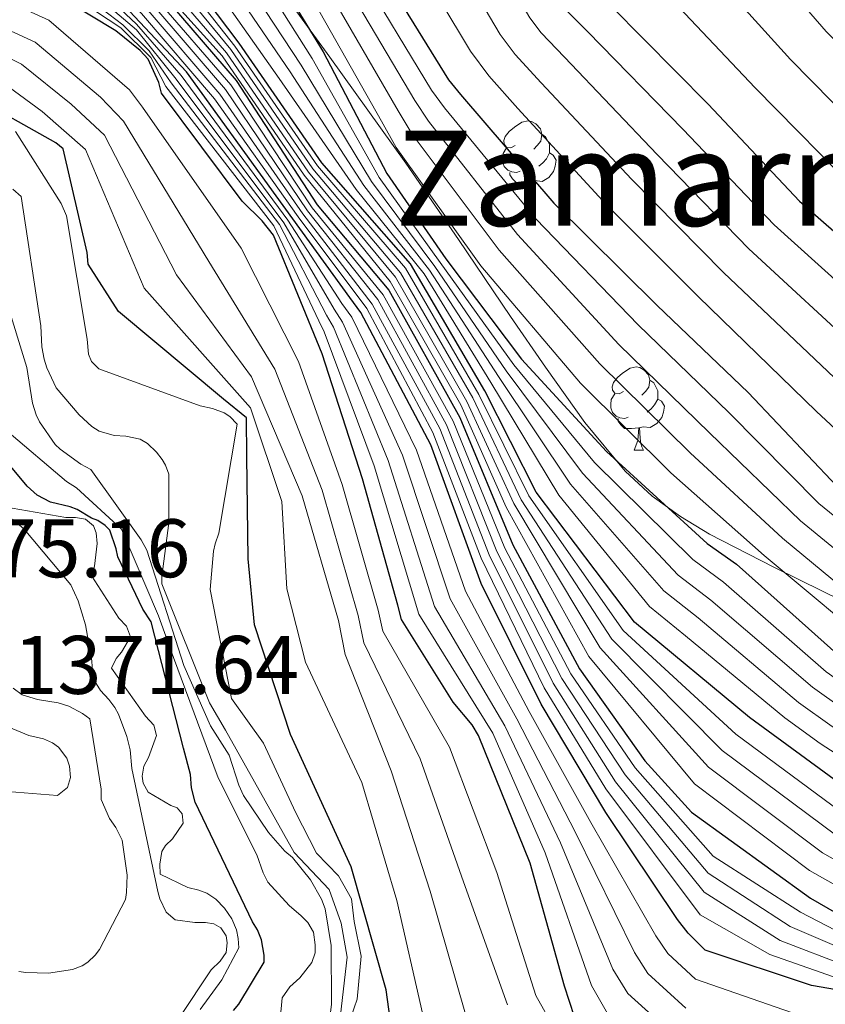
# Model space of a CAD drawing. Units: metres. Extents: x 578925 to 583415, y 4758569 to 4761591.
# Drawn here: x 580065 to 580162, y 4760985 to 4761104 of the extents above; entities that cross this region are included whole.
import ezdxf
from ezdxf.enums import TextEntityAlignment as Align

# ---------------------------------------------------------------- set-up
doc = ezdxf.new("R2010")
doc.units = ezdxf.units.M
doc.header["$MEASUREMENT"] = 0
doc.linetypes.add('TRAZOSX2', pattern=[1.5, 1, -0.5])
for name, color, linetype, lineweight in [('Level 35', 92, 'Continuous', 0), ('Level 36', 19, 'Continuous', 40), ('Level 4', 39, 'TRAZOSX2', 30), ('Level 41', 39, 'Continuous', 0), ('Level 45', 19, 'Continuous', 0), ('Level 5', 39, 'TRAZOSX2', 0)]:
    doc.layers.add(name, color=color, linetype=linetype, lineweight=lineweight)
doc.styles.add('Arial', font='ARIAL.TTF', dxfattribs={"height": 0.2})

msp = doc.modelspace()

# ---------------------------------------------------------------- linework, layer by layer
at = {"layer": 'Level 35', "color": 92, "linetype": 'Continuous', "lineweight": 0, "ltscale": 0.5}
for points in [[(580141.23, 4761046.68, 1230.68), (580137.98, 4761049.69, 1233.57), (580133.13, 4761055.56, 1237.41), (580128.36, 4761062.24, 1239.9), (580124.15, 4761068.38, 1240.59), (580117.86, 4761077.68, 1240.25), (580111.53, 4761086.88, 1240.41), (580102.35, 4761099.69, 1242.08), (580097.71, 4761106.03, 1243.57), (580093.1, 4761112.35, 1246.1), (580086.76, 4761121.43, 1251.44), (580083.61, 4761125.42, 1254.39), (580080.17, 4761128.73, 1257.43), (580075.62, 4761131.34, 1260.88), (580067.44, 4761133.44, 1266.16), (580058.6, 4761134.43, 1271.38)], [(580309.63, 4760975.43, 1208.04), (580303.27, 4760979.74, 1207.13), (580280.04, 4760995.61, 1205.66), (580268.35, 4761002.93, 1205.23), (580262.15, 4761006.03, 1205.13), (580255.59, 4761008.54, 1205.08), (580250.42, 4761009.81, 1205.21), (580242.59, 4761010.7, 1205.65), (580234.73, 4761011.16, 1205.78), (580224.2, 4761010.41, 1205.39), (580218.94, 4761010.21, 1205.17), (580213.74, 4761011.29, 1204.95), (580201.31, 4761016.63, 1204.35), (580189.42, 4761022.17, 1203.74), (580182.36, 4761025.42, 1204), (580177.1, 4761027.86, 1204.92), (580169.35, 4761031.51, 1207.34), (580161.9, 4761035.16, 1210.84), (580155.93, 4761038.1, 1215.15), (580148.18, 4761042.1, 1223.25), (580144.65, 4761044.24, 1227.24), (580141.23, 4761046.68, 1230.68)]]:
    msp.add_polyline3d(points, dxfattribs=at)
at = {"layer": 'Level 36', "color": 92, "linetype": 'Continuous', "lineweight": 0}
for points in [[(580124.73, 4761089.01, 0.01), (580124.2, 4761088.75, 0.01), (580123.67, 4761088.8, 0.01), (580123.41, 4761089.17, 0.01), (580123.35, 4761089.6, 0.01), (580123.51, 4761090.12, 0.01), (580123.99, 4761090.71, 0.01), (580124.63, 4761091.24, 0.01), (580125.53, 4761091.83, 0.01), (580126.27, 4761091.99, 0.01), (580126.7, 4761091.93, 0.01), (580127.23, 4761091.62, 0.01), (580127.76, 4761091.03, 0.01), (580127.92, 4761090.39, 0.01), (580127.81, 4761089.54, 0.01), (580127.38, 4761089.01, 0.01), (580126.96, 4761088.59, 0.01)], [(580127.92, 4761090.39, 0.01), (580128.39, 4761090.08, 0.01), (580128.71, 4761089.44, 0.01), (580128.87, 4761089.12, 0.01), (580128.87, 4761088.54, 0.01), (580128.87, 4761088.11, 0.01), (580128.49, 4761087.42, 0.01), (580128.07, 4761086.94, 0.01), (580127.59, 4761086.52, 0.01)], [(580125.31, 4761085.93, 0.01), (580124.89, 4761085.77, 0.01), (580124.31, 4761085.83, 0.01), (580123.83, 4761086.04, 0.01), (580123.41, 4761086.47, 0.01), (580123.19, 4761087.05, 0.01), (580123.19, 4761087.47, 0.01), (580123.25, 4761088.06, 0.01), (580123.67, 4761088.75, 0.01)], [(580128.87, 4761088.11, 0.01), (580129.32, 4761087.86, 0.01), (580129.67, 4761087.25, 0.01), (580129.55, 4761086.52, 0.01), (580129.35, 4761085.88, 0.01), (580128.76, 4761085.14, 0.01), (580127.97, 4761084.66, 0.01), (580127.11, 4761084.77, 0.01), (580126.69, 4761084.64, 0.01)], [(580126.57, 4761084.64, 0.01), (580125.69, 4761084.55, 0.01), (580124.84, 4761084.55, 0.01), (580124.41, 4761084.98, 0.01), (580124.09, 4761085.46, 0.01), (580124.09, 4761085.77, 0.01)], [(580126.03, 4761081.95, 0.01), (580126.47, 4761083.11, 0.01), (580126.57, 4761084.64, 0.01), (580126.69, 4761084.64, 0.01), (580126.72, 4761084.05, 0.01), (580126.75, 4761083.37, 0.01), (580126.83, 4761082.75, 0.01), (580126.94, 4761082.35, 0.01), (580127.15, 4761081.95, 0.01)], [(580126.03, 4761081.95, 0.01), (580127.15, 4761081.95, 0.01)], [(580137.79, 4761059.3, 0.01), (580137.26, 4761059.04, 0.01), (580136.73, 4761059.1, 0.01), (580136.46, 4761059.46, 0.01), (580136.41, 4761059.89, 0.01), (580136.57, 4761060.41, 0.01), (580137.05, 4761061, 0.01), (580137.68, 4761061.54, 0.01), (580138.58, 4761062.12, 0.01), (580139.33, 4761062.28, 0.01), (580139.75, 4761062.22, 0.01), (580140.28, 4761061.91, 0.01), (580140.81, 4761061.32, 0.01), (580140.97, 4761060.68, 0.01), (580140.86, 4761059.84, 0.01), (580140.44, 4761059.3, 0.01), (580140.02, 4761058.88, 0.01)], [(580140.97, 4761060.68, 0.01), (580141.45, 4761060.37, 0.01), (580141.76, 4761059.73, 0.01), (580141.92, 4761059.41, 0.01), (580141.92, 4761058.83, 0.01), (580141.92, 4761058.4, 0.01), (580141.55, 4761057.72, 0.01), (580141.13, 4761057.24, 0.01), (580140.65, 4761056.82, 0.01)], [(580138.37, 4761056.22, 0.01), (580137.95, 4761056.06, 0.01), (580137.36, 4761056.12, 0.01), (580136.89, 4761056.34, 0.01), (580136.46, 4761056.76, 0.01), (580136.25, 4761057.34, 0.01), (580136.25, 4761057.76, 0.01), (580136.3, 4761058.35, 0.01), (580136.73, 4761059.04, 0.01)], [(580141.92, 4761058.4, 0.01), (580142.38, 4761058.16, 0.01), (580142.72, 4761057.54, 0.01), (580142.61, 4761056.82, 0.01), (580142.4, 4761056.18, 0.01), (580141.82, 4761055.44, 0.01), (580141.02, 4761054.96, 0.01), (580140.17, 4761055.06, 0.01), (580139.74, 4761054.93, 0.01)], [(580139.63, 4761054.93, 0.01), (580138.74, 4761054.84, 0.01), (580137.9, 4761054.84, 0.01), (580137.47, 4761055.28, 0.01), (580137.15, 4761055.75, 0.01), (580137.15, 4761056.06, 0.01)], [(580139.09, 4761052.24, 0.01), (580139.52, 4761053.4, 0.01), (580139.63, 4761054.93, 0.01), (580139.74, 4761054.93, 0.01), (580139.78, 4761054.34, 0.01), (580139.81, 4761053.66, 0.01), (580139.88, 4761053.04, 0.01), (580140, 4761052.64, 0.01), (580140.21, 4761052.24, 0.01)], [(580139.09, 4761052.24, 0.01), (580140.21, 4761052.24, 0.01)]]:
    msp.add_polyline3d(points, dxfattribs=at)
at = {"layer": 'Level 4', "color": 36, "linetype": 'Continuous', "lineweight": 30}
for points in [[(580091.4482, 4761168.309, 1150.01), (580100.2066, 4761158.3286, 1150.01), (580102.1263, 4761156.8485, 1150.01), (580105.6457, 4761153.2084, 1150.01), (580113.6537, 4761141.9385, 1150.01), (580122.5514, 4761128.1189, 1150.01), (580133.6181, 4761108.4697, 1150.01), (580134.1879, 4761107.7697, 1150.01), (580136.3076, 4761105.8496, 1150.01), (580148.0154, 4761094.0091, 1150.01), (580159.0234, 4761082.2888, 1150.01), (580172.7811, 4761070.2579, 1150.01), (580184.5591, 4761059.0573, 1150.01), (580196.9071, 4761047.7966, 1150.01), (580199.4067, 4761046.0664, 1150.01), (580229.363, 4761026.6835, 1150.01), (580247.1509, 4761016.5016, 1150.01), (580250.6106, 4761015.0911, 1150.01), (580275.2485, 4761005.1678, 1150.01), (580290.287, 4760998.5759, 1150.01), (580319.9844, 4760986.1019, 1150.01)], [(580060.48, 4761166.09, 1175.01), (580080.31, 4761152.63, 1175.01), (580081.46, 4761151.48, 1175.01), (580091.06, 4761139.32, 1175.01), (580098.74, 4761126.65, 1175.01), (580107.57, 4761111.67, 1175.01), (580116.66, 4761096.95, 1175.01), (580118.13, 4761095.16, 1175.01), (580129.39, 4761082.04, 1175.01), (580141.87, 4761069.69, 1175.01), (580152.82, 4761059.19, 1175.01), (580163.57, 4761047.86, 1175.01), (580177.26, 4761036.85, 1175.01), (580189.87, 4761027.57, 1175.01), (580204.65, 4761019.19, 1175.01), (580219.57, 4761011.32, 1175.01), (580234.29, 4761004.15, 1175.01), (580249.65, 4760995.7, 1175.01), (580263.34, 4760989.3, 1175.01), (580277.4851, 4760983.8607, 1175.01), (580291.5738, 4760977.8388, 1175.01), (580305.6525, 4760972.0169, 1175.01)], [(580063.15, 4761148.28, 1200.01), (580067.25, 4761144.57, 1200.01), (580078.45, 4761132.73, 1200.01), (580089.46, 4761121.14, 1200.01), (580090.55, 4761119.54, 1200.01), (580093.55, 4761113.46, 1200.01), (580101.55, 4761100.34, 1200.01), (580109.23, 4761085.62, 1200.01), (580116.34, 4761075.32, 1200.01), (580125.49, 4761063.22, 1200.01), (580135.73, 4761052.09, 1200.01), (580147.8872, 4761040.9474, 1200.01), (580151.4068, 4761038.457, 1200.01), (580163.8947, 4761027.3163, 1200.01), (580167.2143, 4761025.016, 1200.01), (580180.4627, 4761016.6347, 1200.01), (580185.7722, 4761014.394, 1200.01), (580200.6909, 4761008.6919, 1200.01), (580215.3395, 4761001.8501, 1200.01), (580229.6078, 4760993.1386, 1200.01), (580246.5059, 4760983.7268, 1200.01)], [(580314.22, 4760939.96, 1225.01), (580300.08, 4760944.18, 1225.01), (580285.49, 4760950.71, 1225.01), (580270.53, 4760959.4, 1225.01), (580258.05, 4760966.74, 1225.01), (580244.46, 4760975.55, 1225.01), (580230.51, 4760981.79, 1225.01), (580215.83, 4760988.03, 1225.01), (580196.01, 4760994.62, 1225.01), (580182.19, 4761001.08, 1225.01), (580166.51, 4761010.04, 1225.01), (580153.01, 4761019.96, 1225.01), (580139.12, 4761031.48, 1225.01), (580127.25, 4761047.17, 1225.01), (580121.05, 4761059.38, 1225.01), (580112.09, 4761074.73, 1225.01), (580101.38, 4761086.91, 1225.01), (580091.42, 4761101.39, 1225.01), (580082.21, 4761113.6, 1225.01), (580068.88, 4761125.58, 1225.01), (580055.28, 4761137.21, 1225.01)], [(580070.19, 4761088.63, 1325.01), (580069.3, 4761089.34, 1325.01), (580059.25, 4761094.97, 1325.01), (580057.65, 4761095.54, 1325.01), (580053.75, 4761096.38, 1325.01), (580052.15, 4761096.44, 1325.01), (580046.64, 4761095.86, 1325.01), (580030.58, 4761094.14, 1325.01), (580015.86, 4761094.52, 1325.01), (580014.39, 4761094.84, 1325.01), (579998.9, 4761098.23, 1325.01), (579995.83, 4761099.38, 1325.01), (579988.53, 4761103.29, 1325.01), (579981.92, 4761109.49, 1325.01), (579973.13, 4761116.59, 1325.01), (579965.62, 4761121.89, 1325.01), (579950.96, 4761128.18, 1325.01), (579949.94, 4761128.31, 1325.01), (579948.53, 4761128.31, 1325.01), (579932.72, 4761128.63, 1325.01)], [(580063.41, 4761122.44, 1250.01), (580074.13, 4761113.98, 1250.01), (580081.8292, 4761107.5901, 1250.01), (580091.0374, 4761096.8799, 1250.01), (580100.8148, 4761081.8703, 1250.01), (580109.463, 4761071.5302, 1250.01), (580118.0404, 4761056.1909, 1250.01), (580124.4278, 4761040.782, 1250.01), (580132.4753, 4761025.8127, 1250.01), (580140.3734, 4761014.7229, 1250.01), (580146.0123, 4761008.5227, 1250.01), (580160.3703, 4760998.1415, 1250.01), (580174.4487, 4760990.01, 1250.01), (580193.0576, 4760986.1969, 1250.01), (580211.7866, 4760982.5338, 1250.01), (580227.9354, 4760977.7514, 1250.01), (580245.2038, 4760970.4091, 1250.01), (580254.7426, 4760964.1682, 1250.01), (580267.5908, 4760954.6271, 1250.01), (580281.5489, 4760944.346, 1250.01), (580294.0274, 4760937.0046, 1250.01), (580309.416, 4760930.5526, 1250.01)], [(580145.58, 4760993.91, 1275.01), (580144.3, 4760995.58, 1275.01), (580135.66, 4761008.5, 1275.01), (580127.85, 4761021.56, 1275.01), (580120.62, 4761036.15, 1275.01), (580114.54, 4761052.86, 1275.01), (580106.1, 4761068.86, 1275.01), (580104.75, 4761070.65, 1275.01), (580095.86, 4761082.94, 1275.01), (580085.04, 4761097.91, 1275.01), (580075.06, 4761108.6, 1275.01), (580066.61, 4761115.45, 1275.01), (580063.47, 4761117.37, 1275.01)], [(580131.8888, 4760983.7993, 1300.01), (580130.6694, 4760987.509, 1300.01), (580126.5118, 4761002.3575, 1300.01), (580120.3044, 4761017.7764, 1300.01), (580119.5346, 4761019.0563, 1300.01), (580117.2251, 4761021.8163, 1300.01), (580111.0168, 4761031.796, 1300.01), (580110.5771, 4761033.5258, 1300.01), (580106.2895, 4761048.7643, 1300.01), (580101.422, 4761063.863, 1300.01), (580095.5443, 4761078.2019, 1300.01), (580094.1947, 4761079.9319, 1300.01), (580091.7551, 4761082.302, 1300.01), (580082.0273, 4761095.3519, 1300.01), (580081.7076, 4761096.6318, 1300.01), (580080.428, 4761099.4516, 1300.01), (580079.4682, 4761100.4717, 1300.01), (580076.5286, 4761102.8419, 1300.01), (580070.0694, 4761106.8125, 1300.01), (580065.8398, 4761108.6631, 1300.01), (580051.571, 4761114.225, 1300.01)], [(580110.0788, 4760980.3641, 1325.01), (580109.1699, 4760987.0633, 1325.01), (580104.9423, 4761001.9118, 1325.01), (580097.625, 4761017.8908, 1325.01), (580093.2571, 4761031.1396, 1325.01), (580092.5084, 4761039.1085, 1325.01), (580092.3403, 4761051.4467, 1325.01), (580092.301, 4761056.116, 1325.01), (580089.5314, 4761058.4062, 1325.01), (580076.8534, 4761068.977, 1325.01), (580073.2044, 4761074.6769, 1325.01), (580073.0746, 4761076.0867, 1325.01), (580070.1866, 4761088.6253, 1325.01)], [(580090.73, 4760984.59, 1350.01), (580091.37, 4760985.36, 1350.01), (580094.44, 4760990.41, 1350.01), (580094.44, 4760991.25, 1350.01), (580094.12, 4760993.1, 1350.01), (580093.61, 4760994.32, 1350.01), (580093.03, 4760995.28, 1350.01), (580086.12, 4761009.74, 1350.01), (580085.67, 4761011.47, 1350.01), (580085.54, 4761013.07, 1350.01), (580084.71, 4761016.27, 1350.01), (580080.81, 4761031.5, 1350.01), (580079.78, 4761033.04, 1350.01), (580076.78, 4761039.37, 1350.01), (580076.58, 4761040.33, 1350.01), (580075.82, 4761042.57, 1350.01), (580075.24, 4761043.15, 1350.01), (580074.34, 4761043.72, 1350.01), (580073.58, 4761044.04, 1350.01), (580071.85, 4761045.07, 1350.01), (580071.02, 4761045.39, 1350.01), (580068.65, 4761045.96, 1350.01), (580067.05, 4761046.8, 1350.01), (580065.83, 4761047.88, 1350.01), (580061.03, 4761053.58, 1350.01)], [(580307.013, 4760910.1962, 1275.01), (580303.3032, 4760911.4168, 1275.01), (580302.0234, 4760912.1169, 1275.01), (580296.1046, 4760919.247, 1275.01), (580286.7665, 4760930.0372, 1275.01), (580275.3686, 4760941.7476, 1275.01), (580272.4291, 4760944.0478, 1275.01), (580259.5012, 4760955.4486, 1275.01), (580245.4931, 4760965.8797, 1275.01), (580240.7537, 4760968.5003, 1275.01), (580225.715, 4760974.5223, 1275.01), (580222.5652, 4760975.0928, 1275.01), (580206.316, 4760977.9756, 1275.01), (580190.8267, 4760979.5784, 1275.01), (580188.2067, 4760979.5089, 1275.01), (580181.487, 4760980.4101, 1275.01), (580178.7273, 4760981.4305, 1275.01), (580163.4985, 4760987.0626, 1275.01), (580160.4887, 4760987.5831, 1275.01), (580147.6297, 4760991.865, 1275.01), (580145.58, 4760993.9051, 1275.01)]]:
    msp.add_polyline3d(points, dxfattribs=at)
at = {"layer": 'Level 5', "color": 36, "linetype": 'Continuous', "lineweight": 0}
for points in [[(580318.5939, 4760982.7927, 1155.01), (580288.7966, 4760995.1767, 1155.01), (580273.8179, 4761001.6286, 1155.01), (580249.2802, 4761011.8419, 1155.01), (580245.4605, 4761013.5424, 1155.01), (580227.3825, 4761023.6244, 1155.01), (580197.0663, 4761042.6874, 1155.01), (580194.1367, 4761044.7577, 1155.01), (580181.5287, 4761055.8784, 1155.01), (580169.8607, 4761066.919, 1155.01), (580155.963, 4761079.4198, 1155.01), (580144.9451, 4761090.9702, 1155.01), (580133.4872, 4761102.7507, 1155.01), (580131.0276, 4761105.1808, 1155.01), (580130.0478, 4761106.4608, 1155.01), (580118.9711, 4761125.82, 1155.01), (580110.2735, 4761139.5396, 1155.01), (580094.187, 4761159.7796, 1155.01), (580082.5286, 4761169.0806, 1155.01)], [(580097.45, 4761168.63, 1145.01), (580108.89, 4761156.16, 1145.01), (580133.93, 4761119.08, 1145.01), (580143.06, 4761107.24, 1145.01), (580153.67, 4761095.97, 1145.01), (580166.6, 4761082.86, 1145.01), (580182.81, 4761067.85, 1145.01), (580204.75, 4761048.42, 1145.01), (580218.93, 4761038.92, 1145.01), (580233.29, 4761029.66, 1145.01), (580248.89, 4761020.73, 1145.01), (580265.77, 4761013.54, 1145.01), (580282.16, 4761006.71, 1145.01), (580298.68, 4760999.82, 1145.01), (580316.55, 4760992.64, 1145.01)], [(580103.91, 4761168.48, 1140.01), (580116.18, 4761154.76, 1140.01), (580138.06, 4761122.91, 1140.01), (580147.48, 4761110.98, 1140.01), (580157.95, 4761099.38, 1140.01), (580170.48, 4761086.65, 1140.01), (580186.49, 4761071.46, 1140.01), (580208.13, 4761052.04, 1140.01), (580221.77, 4761042.56, 1140.01), (580235.81, 4761033.44, 1140.01), (580251.14, 4761024.66, 1140.01), (580267.67, 4761017.32, 1140.01), (580283.81, 4761010.55, 1140.01), (580300.17, 4761003.95, 1140.01), (580318.02, 4760997.11, 1140.01)], [(580109.99, 4761168.04, 1135.01), (580121.11, 4761155.22, 1135.01), (580142.19, 4761126.74, 1135.01), (580151.91, 4761114.73, 1135.01), (580162.23, 4761102.79, 1135.01), (580174.37, 4761090.45, 1135.01), (580190.18, 4761075.07, 1135.01), (580211.52, 4761055.66, 1135.01), (580224.62, 4761046.21, 1135.01), (580238.33, 4761037.22, 1135.01), (580253.4, 4761028.6, 1135.01), (580269.58, 4761021.1, 1135.01), (580285.45, 4761014.39, 1135.01), (580301.65, 4761008.09, 1135.01), (580319.48, 4761001.59, 1135.01)], [(580317.2, 4760979.48, 1160.01), (580287.31, 4760991.78, 1160.01), (580272.39, 4760998.09, 1160.01), (580247.95, 4761008.58, 1160.01), (580243.77, 4761010.59, 1160.01), (580225.4, 4761020.56, 1160.01), (580194.73, 4761039.31, 1160.01), (580191.37, 4761041.72, 1160.01), (580178.51, 4761052.7, 1160.01), (580166.94, 4761063.58, 1160.01), (580152.9, 4761076.54, 1160.01), (580141.87, 4761087.93, 1160.01), (580130.68, 4761099.66, 1160.01), (580127.87, 4761102.6, 1160.01), (580126.47, 4761104.44, 1160.01), (580115.39, 4761123.51, 1160.01), (580106.89, 4761137.14, 1160.01), (580093.02, 4761155.79, 1160.01), (580081.23, 4761166.3, 1160.01)], [(580314.4225, 4760972.8551, 1170.01), (580284.3251, 4760984.9791, 1170.01), (580269.5364, 4760991.0111, 1170.01), (580245.2987, 4761002.0742, 1170.01), (580240.3893, 4761004.6847, 1170.01), (580221.4313, 4761014.437, 1170.01), (580190.0549, 4761032.5503, 1170.01), (580185.8155, 4761035.6407, 1170.01), (580172.4475, 4761046.3317, 1170.01), (580161.0894, 4761056.8923, 1170.01), (580146.7819, 4761070.793, 1170.01), (580135.7339, 4761081.8534, 1170.01), (580125.046, 4761093.4738, 1170.01), (580121.5567, 4761097.4338, 1170.01), (580119.3272, 4761100.4238, 1170.01), (580108.2303, 4761118.9131, 1170.01), (580100.1326, 4761132.3427, 1170.01), (580085.256, 4761152.0326, 1170.01), (580067.6185, 4761165.854, 1170.01)], [(580315.81, 4760976.16, 1165.01), (580285.81, 4760988.38, 1165.01), (580270.9669, 4760994.5503, 1165.01), (580246.6292, 4761005.3334, 1165.01), (580242.0797, 4761007.634, 1165.01), (580223.4117, 4761017.4961, 1165.01), (580192.3853, 4761035.9294, 1165.01), (580188.5859, 4761038.6797, 1165.01), (580175.4779, 4761049.5206, 1165.01), (580164.0198, 4761060.2312, 1165.01), (580149.8423, 4761073.6619, 1165.01), (580138.8043, 4761084.8924, 1165.01), (580127.8664, 4761096.5627, 1165.01), (580124.717, 4761100.0128, 1165.01), (580122.8974, 4761102.4328, 1165.01), (580111.8106, 4761121.2121, 1165.01), (580103.5129, 4761134.7416, 1165.01), (580087.8464, 4761155.0816, 1165.01), (580074.4183, 4761165.9127, 1165.01)], [(580062.85, 4761162.89, 1180.01), (580066.55, 4761160.22, 1180.01), (580070.18, 4761157.44, 1180.01), (580073.88, 4761154.67, 1180.01), (580077.51, 4761151.8, 1180.01), (580079.98, 4761149.28, 1180.01), (580082.2053, 4761146.534, 1180.01), (580084.4348, 4761143.854, 1180.01), (580086.5343, 4761141.084, 1180.01), (580087.724, 4761139.354, 1180.01), (580088.9037, 4761137.6241, 1180.01), (580096.8916, 4761125.5344, 1180.01), (580105.6691, 4761110.5549, 1180.01), (580114.6366, 4761095.7055, 1180.01), (580116.1862, 4761093.5555, 1180.01), (580127.1938, 4761080.1454, 1180.01), (580139.5615, 4761067.3549, 1180.01), (580150.4896, 4761056.7744, 1180.01), (580161.3676, 4761045.774, 1180.01), (580175.3255, 4761034.443, 1180.01)], [(580063.03, 4761160.26, 1185.01), (580066.57, 4761157.32, 1185.01), (580069.99, 4761154.24, 1185.01), (580073.33, 4761151.09, 1185.01), (580076.57, 4761147.85, 1185.01), (580079.565, 4761144.7348, 1185.01), (580082.4045, 4761141.4648, 1185.01), (580084.574, 4761138.6848, 1185.01), (580086.7435, 4761135.9148, 1185.01), (580095.0515, 4761124.4149, 1185.01), (580103.769, 4761109.4255, 1185.01), (580112.6164, 4761094.456, 1185.01), (580114.246, 4761091.9661, 1185.01), (580124.9936, 4761078.2561, 1185.01), (580137.2412, 4761065.0057, 1185.01), (580148.1693, 4761054.3352, 1185.01), (580159.1674, 4761043.6847, 1185.01), (580173.3852, 4761032.0337, 1185.01), (580186.5235, 4761023.0225, 1185.01), (580202.4119, 4761015.2406, 1185.01), (580217.6303, 4761007.6488, 1185.01), (580232.2087, 4760999.8771, 1185.01), (580247.3371, 4760991.4954, 1185.01), (580261.4257, 4760985.2136, 1185.01)], [(580063.56, 4761156.36, 1190.01), (580066.79, 4761152.92, 1190.01), (580071.59, 4761147.85, 1190.01), (580076.38, 4761142.78, 1190.01), (580078.94, 4761140.26, 1190.01), (580081.46, 4761137.7, 1190.01), (580083.02, 4761135.96, 1190.01), (580084.59, 4761134.21, 1190.01), (580093.2014, 4761123.2854, 1190.01), (580101.8688, 4761108.306, 1190.01), (580110.6063, 4761093.2166, 1190.01), (580112.2958, 4761090.3667, 1190.01), (580122.7934, 4761076.3668, 1190.01), (580134.9309, 4761062.6666, 1190.01), (580145.849, 4761051.9161, 1190.01), (580156.9671, 4761041.5955, 1190.01), (580171.4549, 4761029.6245, 1190.01), (580184.8532, 4761020.7532, 1190.01), (580201.3016, 4761013.2711, 1190.01), (580216.6601, 4761005.8092, 1190.01), (580231.1684, 4760997.7376, 1190.01), (580246.1768, 4760989.396, 1190.01), (580260.4654, 4760983.1641, 1190.01)], [(580064.9063, 4761150.2868, 1195.01), (580069.2754, 4761145.4467, 1195.01), (580073.7546, 4761140.7066, 1195.01), (580076.4341, 4761138.0265, 1195.01), (580079.2036, 4761135.4363, 1195.01), (580080.8234, 4761133.9762, 1195.01), (580082.4331, 4761132.5061, 1195.01), (580091.3613, 4761122.176, 1195.01), (580099.9687, 4761107.1866, 1195.01), (580108.5861, 4761091.9672, 1195.01), (580110.3556, 4761088.7774, 1195.01), (580120.5931, 4761074.4876, 1195.01), (580132.6106, 4761060.3274, 1195.01), (580143.5187, 4761049.4969, 1195.01), (580154.7668, 4761039.5062, 1195.01), (580169.5146, 4761027.1952, 1195.01), (580183.1729, 4761018.4739, 1195.01), (580200.1813, 4761011.2916, 1195.01), (580215.6898, 4761003.9697, 1195.01), (580230.1281, 4760995.5982, 1195.01), (580245.0265, 4760987.2965, 1195.01), (580259.5151, 4760981.1246, 1195.01)], [(580245.7, 4760982.28, 1205.01), (580228.55, 4760991.4, 1205.01), (580214.24, 4760999.48, 1205.01), (580199.63, 4761005.93, 1205.01), (580184.73, 4761011.92, 1205.01), (580179.11, 4761014.49, 1205.01), (580165.79, 4761022.96, 1205.01), (580162.23, 4761025.46, 1205.01), (580149.87, 4761036.29, 1205.01), (580146.15, 4761039.05, 1205.01), (580134.29, 4761050.76, 1205.01), (580124.56, 4761062.52, 1205.01), (580115.68, 4761074.87, 1205.01), (580108.31, 4761085.14, 1205.01), (580100.23, 4761099.53, 1205.01), (580091.92, 4761112.65, 1205.01), (580088.84, 4761118.39, 1205.01), (580087.94, 4761119.7, 1205.01), (580076.74, 4761131.11, 1205.01), (580065.45, 4761142.58, 1205.01), (580064.04, 4761144.04, 1205.01)], [(580295.13, 4760956.11, 1210.01), (580276.95, 4760964.81, 1210.01), (580260.39, 4760973.37, 1210.01), (580246.54, 4760980.1, 1210.01), (580244.89, 4760980.82, 1210.01), (580227.49, 4760989.66, 1210.01), (580213.13, 4760997.12, 1210.01), (580198.58, 4761003.17, 1210.01), (580183.69, 4761009.44, 1210.01), (580177.75, 4761012.35, 1210.01), (580164.37, 4761020.91, 1210.01), (580160.58, 4761023.61, 1210.01), (580148.34, 4761034.13, 1210.01), (580144.4, 4761037.14, 1210.01), (580132.85, 4761049.44, 1210.01), (580123.63, 4761061.82, 1210.01), (580115.03, 4761074.42, 1210.01), (580107.39, 4761084.66, 1210.01), (580098.9, 4761098.72, 1210.01), (580090.28, 4761111.84, 1210.01), (580087.14, 4761117.23, 1210.01), (580086.42, 4761118.25, 1210.01), (580075.03, 4761129.5, 1210.01), (580063.66, 4761140.6, 1210.01)], [(580244.08, 4760979.36, 1215.01), (580226.43, 4760987.92, 1215.01), (580212.03, 4760994.76, 1215.01), (580197.52, 4761000.41, 1215.01), (580182.64, 4761006.96, 1215.01), (580176.4, 4761010.21, 1215.01), (580162.95, 4761018.85, 1215.01), (580158.92, 4761021.76, 1215.01), (580146.81, 4761031.97, 1215.01), (580142.66, 4761035.24, 1215.01), (580131.41, 4761048.12, 1215.01), (580122.711, 4761061.1192, 1215.01), (580114.3732, 4761073.9589, 1215.01), (580106.475, 4761084.1788, 1215.01), (580097.5673, 4761097.9185, 1215.01), (580088.6396, 4761111.0282, 1215.01), (580085.4405, 4761116.0681, 1215.01), (580084.9006, 4761116.8081, 1215.01), (580073.3326, 4761127.8786, 1215.01), (580061.8646, 4761138.6193, 1215.01)], [(580243.27, 4760977.91, 1220.01), (580225.37, 4760986.17, 1220.01), (580210.93, 4760992.39, 1220.01), (580196.47, 4760997.65, 1220.01), (580181.6, 4761004.49, 1220.01), (580175.05, 4761008.07, 1220.01), (580161.53, 4761016.8, 1220.01), (580157.27, 4761019.9, 1220.01), (580145.27, 4761029.81, 1220.01), (580140.92, 4761033.34, 1220.01), (580129.97, 4761046.8, 1220.01), (580121.78, 4761060.42, 1220.01), (580113.72, 4761073.51, 1220.01), (580105.55, 4761083.7, 1220.01), (580096.25, 4761097.11, 1220.01), (580087.01, 4761110.22, 1220.01), (580083.74, 4761114.92, 1220.01), (580083.38, 4761115.36, 1220.01), (580071.62, 4761126.27, 1220.01), (580060.06, 4761136.64, 1220.01)], [(580053.07, 4761135.43, 1235.01), (580067.36, 4761123.8, 1235.01), (580080.91, 4761112.15, 1235.01), (580090.39, 4761100.61, 1235.01), (580100.32, 4761086.18, 1235.01), (580110.87, 4761073.65, 1235.01), (580119.6, 4761058.54, 1235.01), (580125.44, 4761046.25, 1235.01), (580136.37, 4761029.4, 1235.01), (580149.6933, 4761015.9609, 1235.01), (580163.3714, 4761005.7697, 1235.01), (580179.5996, 4760996.548, 1235.01), (580194.4684, 4760991.3158, 1235.01), (580215.007, 4760985.5927, 1235.01), (580229.7657, 4760980.0506, 1235.01), (580243.7444, 4760973.9288, 1235.01), (580257.1728, 4760965.3775, 1235.01), (580269.3912, 4760957.4563, 1235.01), (580283.9794, 4760948.1249, 1235.01), (580298.6079, 4760940.9131, 1235.01), (580313.0168, 4760935.9411, 1235.01)], [(580313.62, 4760937.95, 1230.01), (580299.35, 4760942.54, 1230.01), (580284.73, 4760949.42, 1230.01), (580269.96, 4760958.43, 1230.01), (580257.61, 4760966.06, 1230.01), (580244.1, 4760974.74, 1230.01), (580230.14, 4760980.92, 1230.01), (580215.42, 4760986.81, 1230.01), (580195.25, 4760992.97, 1230.01), (580180.9, 4760998.81, 1230.01), (580164.94, 4761007.9, 1230.01), (580151.35, 4761017.96, 1230.01), (580137.74, 4761030.44, 1230.01), (580126.35, 4761046.71, 1230.01), (580120.33, 4761058.96, 1230.01), (580111.48, 4761074.19, 1230.01), (580100.85, 4761086.55, 1230.01), (580090.9, 4761101, 1230.01), (580081.56, 4761112.88, 1230.01), (580068.12, 4761124.68, 1230.01), (580054.17, 4761136.32, 1230.01)], [(580051.96, 4761134.54, 1240.01), (580066.6, 4761122.9, 1240.01), (580080.25, 4761111.43, 1240.01), (580089.87, 4761100.22, 1240.01), (580099.79, 4761085.81, 1240.01), (580110.26, 4761073.12, 1240.01), (580118.88, 4761058.12, 1240.01), (580124.54, 4761045.79, 1240.01), (580134.99, 4761028.35, 1240.01), (580148.03, 4761013.96, 1240.01), (580161.8111, 4761003.6304, 1240.01), (580178.3093, 4760994.2786, 1240.01), (580193.7081, 4760989.6762, 1240.01), (580214.6068, 4760984.373, 1240.01), (580229.3956, 4760979.1808, 1240.01), (580243.3743, 4760973.119, 1240.01), (580256.7327, 4760964.7077, 1240.01), (580268.8211, 4760956.4966, 1240.01), (580283.2292, 4760946.8253, 1240.01), (580297.8777, 4760939.2735, 1240.01), (580312.4165, 4760933.9415, 1240.01)], [(580050.85, 4761133.65, 1245.01), (580065.84, 4761122.01, 1245.01), (580079.6, 4761110.7, 1245.01), (580089.35, 4761099.83, 1245.01), (580099.25, 4761085.45, 1245.01), (580109.65, 4761072.58, 1245.01), (580118.16, 4761057.7, 1245.01), (580123.64, 4761045.33, 1245.01), (580133.61, 4761027.31, 1245.01), (580146.37, 4761011.95, 1245.01), (580160.24, 4761001.5, 1245.01), (580177.01, 4760992.01, 1245.01), (580192.93, 4760988.03, 1245.01), (580214.1966, 4760983.1532, 1245.01), (580229.0255, 4760978.321, 1245.01), (580243.0142, 4760972.3092, 1245.01), (580256.2926, 4760964.0279, 1245.01), (580268.251, 4760955.5269, 1245.01), (580282.479, 4760945.5256, 1245.01), (580297.1474, 4760937.6439, 1245.01), (580311.8162, 4760931.9319, 1245.01)], [(580192.51, 4760983.51, 1260.01), (580178.17, 4760986.02, 1260.01), (580157.91, 4760994.74, 1260.01), (580148.01, 4761001.16, 1260.01), (580138.01, 4761013.04, 1260.01), (580130.35, 4761024.67, 1260.01), (580122.52, 4761039.98, 1260.01), (580116.42, 4761055.28, 1260.01), (580108.13, 4761070.42, 1260.01), (580099.67, 4761081.13, 1260.01), (580089.75, 4761095.76, 1260.01), (580080.74, 4761106.27, 1260.01), (580073.23, 4761112.85, 1260.01), (580062.4, 4761121.01, 1260.01)], [(580227.72, 4760977.02, 1255.01), (580211.58, 4760981.46, 1255.01), (580192.79, 4760984.86, 1255.01), (580173.78, 4760988.86, 1255.01), (580159.14, 4760996.44, 1255.01), (580148.61, 4761003.21, 1255.01), (580139.19, 4761013.88, 1255.01), (580131.42, 4761025.24, 1255.01), (580123.48, 4761040.38, 1255.01), (580117.23, 4761055.74, 1255.01), (580108.8, 4761070.98, 1255.01), (580100.24, 4761081.5, 1255.01), (580090.4, 4761096.32, 1255.01), (580081.28, 4761106.93, 1255.01), (580073.68, 4761113.42, 1255.01), (580062.91, 4761121.72, 1255.01)], [(580181.18, 4760983.62, 1265.01), (580156.69, 4760993.05, 1265.01), (580147.53, 4760998.88, 1265.01), (580136.83, 4761012.19, 1265.01), (580129.29, 4761024.1, 1265.01), (580121.57, 4761039.59, 1265.01), (580115.61, 4761054.83, 1265.01), (580107.47, 4761069.87, 1265.01), (580099.11, 4761080.76, 1265.01), (580089.1, 4761095.2, 1265.01), (580080.19, 4761105.6, 1265.01), (580072.79, 4761112.29, 1265.01), (580061.89, 4761120.29, 1265.01)], [(580182.26, 4760981.93, 1270.01), (580155.46, 4760991.36, 1270.01), (580147.04, 4760996.11, 1270.01), (580135.64, 4761011.35, 1270.01), (580128.23, 4761023.52, 1270.01), (580120.61, 4761039.19, 1270.01), (580114.7902, 4761054.3718, 1270.01), (580106.8127, 4761069.3211, 1270.01), (580098.5446, 4761080.391, 1270.01), (580088.4471, 4761094.6408, 1270.01), (580079.6389, 4761104.9409, 1270.01), (580072.3401, 4761111.7213, 1270.01), (580061.3916, 4761119.5823, 1270.01)], [(580161.99, 4760982.96, 1280.01), (580146.46, 4760988.36, 1280.01), (580143.15, 4760991.48, 1280.01), (580141.7, 4760993.58, 1280.01), (580133.83, 4761007.28, 1280.01), (580126.39, 4761020.68, 1280.01), (580118.74, 4761035.22, 1280.01), (580112.83, 4761052.23, 1280.01), (580104.99, 4761068.27, 1280.01), (580103.82, 4761069.95, 1280.01), (580097.27, 4761080, 1280.01), (580084.42, 4761097.46, 1280.01), (580079.03, 4761103.65, 1280.01), (580074.43, 4761108.01, 1280.01), (580065.74, 4761114.37, 1280.01), (580062.7, 4761116.11, 1280.01)], [(580145.3, 4760984.86, 1285.01), (580140.73, 4760989.05, 1285.01), (580139.1, 4760991.58, 1285.01), (580132, 4761006.06, 1285.01), (580124.93, 4761019.81, 1285.01), (580116.86, 4761034.29, 1285.01), (580111.12, 4761051.61, 1285.01), (580103.89, 4761067.69, 1285.01), (580102.88, 4761069.24, 1285.01), (580096.81, 4761079.69, 1285.01), (580083.81, 4761097.02, 1285.01), (580079.03, 4761102.97, 1285.01), (580073.8, 4761107.43, 1285.01), (580064.86, 4761113.29, 1285.01)], [(580144.13, 4760981.36, 1290.01), (580138.3, 4760986.63, 1290.01), (580136.5, 4760989.58, 1290.01), (580130.17, 4761004.83, 1290.01), (580123.47, 4761018.94, 1290.01), (580114.98, 4761033.36, 1290.01), (580109.4, 4761050.98, 1290.01), (580102.78, 4761067.1, 1290.01), (580101.95, 4761068.54, 1290.01), (580096.27, 4761079.46, 1290.01), (580083.19, 4761096.57, 1290.01), (580080.57, 4761100.45, 1290.01), (580077.37, 4761103.59, 1290.01), (580073.17, 4761106.84, 1290.01), (580063.99, 4761112.22, 1290.01)], [(580135.87, 4760984.2, 1295.01), (580133.91, 4760987.58, 1295.01), (580128.33, 4761003.61, 1295.01), (580122.01, 4761018.06, 1295.01), (580113.1, 4761032.42, 1295.01), (580107.69, 4761050.36, 1295.01), (580101.68, 4761066.52, 1295.01), (580101.01, 4761067.84, 1295.01), (580095.58, 4761079.3, 1295.01), (580082.57, 4761096.12, 1295.01), (580080.76, 4761099.65, 1295.01), (580077.13, 4761103.22, 1295.01), (580072.55, 4761106.25, 1295.01), (580063.12, 4761111.14, 1295.01)], [(580129.41, 4760982.44, 1305.01), (580127.23, 4760986.38, 1305.01), (580122.49, 4761001.23, 1305.01), (580116.78, 4761016.37, 1305.01), (580108.75, 4761030.38, 1305.01), (580108.19, 4761032.91, 1305.01), (580103.86, 4761048.08, 1305.01), (580098.58, 4761062.95, 1305.01), (580091.64, 4761076.6, 1305.01), (580079.75, 4761093.65, 1305.01), (580078.19, 4761095.75, 1305.01), (580068.43, 4761104.14, 1305.01), (580064.61, 4761105.87, 1305.01)], [(580123.78, 4760985.26, 1310.01), (580118.47, 4761000.11, 1310.01), (580113.26, 4761014.95, 1310.01), (580106.47, 4761028.97, 1310.01), (580105.79, 4761032.29, 1310.01), (580101.43, 4761047.39, 1310.01), (580095.73, 4761062.03, 1310.01), (580087.75, 4761075, 1310.01), (580077.46, 4761091.94, 1310.01), (580074.68, 4761094.87, 1310.01), (580066.79, 4761101.48, 1310.01), (580063.39, 4761103.08, 1310.01)], [(580118.6593, 4760984.4218, 1315.01), (580114.4516, 4760998.9804, 1315.01), (580109.744, 4761013.5291, 1315.01), (580104.1863, 4761027.548, 1315.01), (580103.397, 4761031.6675, 1315.01), (580098.9994, 4761046.7061, 1315.01), (580092.8818, 4761061.1051, 1315.01), (580083.8539, 4761073.405, 1315.01), (580075.1767, 4761090.2441, 1315.01), (580071.1574, 4761093.9943, 1315.01), (580065.1583, 4761098.8247, 1315.01), (580062.1586, 4761100.2851, 1315.01)], [(580063.52, 4761096.15, 1320.01), (580067.64, 4761093.11, 1320.01), (580072.89, 4761088.54, 1320.01), (580079.96, 4761071.8, 1320.01), (580092.78, 4761057.33, 1320.01), (580096.57, 4761046.02, 1320.01), (580097.17, 4761035.5, 1320.01), (580099.43, 4761026.62, 1320.01), (580106.21, 4761012.11, 1320.01), (580110.4415, 4760997.8614, 1320.01), (580113.5394, 4760984.2729, 1320.01)], [(580104.57, 4760982.82, 1330.01), (580105.65, 4760985.95, 1330.01), (580106.13, 4760991.12, 1330.01), (580105.29, 4760995.34, 1330.01), (580104.95, 4760998.06, 1330.01), (580103.38, 4761000.82, 1330.01), (580100.73, 4761003.59, 1330.01), (580098.2, 4761008.53, 1330.01), (580094.35, 4761016.84, 1330.01), (580090.5, 4761022.25, 1330.01), (580087.93, 4761035.42, 1330.01), (580088.31, 4761040.03, 1330.01), (580088.5, 4761040.93, 1330.01), (580088.95, 4761042.21, 1330.01), (580091.1909, 4761055.3863, 1330.01), (580090.2911, 4761056.2863, 1330.01), (580089.5912, 4761056.7364, 1330.01), (580088.1813, 4761057.2466, 1330.01), (580086.7114, 4761057.5668, 1330.01), (580074.4924, 4761062.0486, 1330.01), (580073.5926, 4761062.9386, 1330.01), (580073.2127, 4761063.8385, 1330.01), (580073.083, 4761065.6283, 1330.01), (580070.5753, 4761080.5365, 1330.01), (580069.9356, 4761082.0164, 1330.01), (580064.4371, 4761090.7161, 1330.01)], [(580079.45, 4761053.55, 1335.01), (580077.73, 4761053.93, 1335.01), (580076.32, 4761054, 1335.01), (580074.53, 4761054.51, 1335.01), (580073.63, 4761055.09, 1335.01), (580072.09, 4761056.49, 1335.01), (580069.34, 4761059.76, 1335.01), (580068.19, 4761062.19, 1335.01), (580067.87, 4761063.21, 1335.01), (580067.61, 4761064.69, 1335.01), (580067.49, 4761067.25, 1335.01), (580065.12, 4761082.86, 1335.01), (580064.09, 4761083.76, 1335.01)], [(580101.93, 4760980.15, 1340.01), (580102.57, 4760985.33, 1340.01), (580102.5, 4760992.44, 1340.01), (580101.8, 4760996.85, 1340.01), (580101.35, 4760998.01, 1340.01), (580100.01, 4761000.37, 1340.01), (580097.83, 4761003.06, 1340.01), (580096.93, 4761003.83, 1340.01), (580094.95, 4761006.07, 1340.01), (580091.94, 4761010.55, 1340.01), (580091.37, 4761011.77, 1340.01), (580090.21, 4761015.41, 1340.01), (580087.95, 4761018.94, 1340.01), (580084.74, 4761026.23, 1340.01), (580080.27, 4761040.14, 1340.01), (580079.57, 4761041.42, 1340.01), (580073.5105, 4761049.9106, 1340.01), (580072.2907, 4761050.5508, 1340.01), (580069.801, 4761052.341, 1340.01), (580069.2211, 4761052.921, 1340.01), (580067.3016, 4761055.671, 1340.01), (580066.9217, 4761056.5009, 1340.01), (580066.472, 4761057.9108, 1340.01), (580065.7726, 4761062.2003, 1340.01), (580063.274, 4761070.4495, 1340.01)], [(580096.35, 4760983.48, 1345.01), (580096.61, 4760986.11, 1345.01), (580097.51, 4760987.45, 1345.01), (580098.72, 4760988.54, 1345.01), (580100.19, 4760990.39, 1345.01), (580100.58, 4760991.54, 1345.01), (580100.58, 4760992.5, 1345.01), (580100.39, 4760994.04, 1345.01), (580099.68, 4760995.19, 1345.01), (580098.91, 4760996.02, 1345.01), (580097.44, 4760997.24, 1345.01), (580094.88, 4761000.06, 1345.01), (580094.31, 4761001.21, 1345.01), (580093.54, 4761003.38, 1345.01), (580088.87, 4761012.66, 1345.01), (580083.48, 4761027.18, 1345.01), (580081.68, 4761032.24, 1345.01), (580077.23, 4761042.71, 1345.01), (580071.78, 4761047.67, 1345.01), (580070.56, 4761048.44, 1345.01), (580063.39, 4761054.58, 1345.01)], [(580103.4193, 4760981.9652, 1335.01), (580104.4406, 4760991.0236, 1335.01), (580103.7213, 4760995.1131, 1335.01), (580102.282, 4760999.2028, 1335.01), (580098.0628, 4761003.6629, 1335.01), (580089.7553, 4761018.4123, 1335.01), (580087.8358, 4761021.7421, 1335.01), (580082.0782, 4761036.0811, 1335.01), (580082.0783, 4761036.9709, 1335.01), (580082.9093, 4761043.4398, 1335.01), (580082.9102, 4761049.3289, 1335.01), (580082.5304, 4761050.4088, 1335.01), (580082.1405, 4761051.1187, 1335.01), (580081.4407, 4761052.0087, 1335.01), (580080.3508, 4761053.0388, 1335.01), (580079.4509, 4761053.5489, 1335.01)], [(580061.22, 4761045.7, 1355.01), (580070.5, 4761044.1, 1355.01), (580071.65, 4761044.1, 1355.01), (580072.87, 4761043.91, 1355.01), (580073.83, 4761043.08, 1355.01), (580074.15, 4761042.25, 1355.01), (580074.28, 4761040.97, 1355.01), (580073.96, 4761038.21, 1355.01), (580073.64, 4761037, 1355.01), (580076.9, 4761031.94, 1355.01), (580077.8, 4761030.98, 1355.01), (580078.31, 4761029.7, 1355.01), (580077.22, 4761027.85, 1355.01), (580076.58, 4761027.08, 1355.01), (580076.01, 4761025.93, 1355.01), (580080.1, 4761020.1, 1355.01), (580081.13, 4761019.01, 1355.01), (580081.45, 4761017.8, 1355.01), (580080.48, 4761015.11, 1355.01), (580079.91, 4761014.09, 1355.01), (580079.72, 4761012.87, 1355.01), (580079.84, 4761012.04, 1355.01), (580080.42, 4761010.95, 1355.01), (580083.17, 4761009.35, 1355.01), (580083.94, 4761009.03, 1355.01), (580084.52, 4761008.33, 1355.01), (580084.64, 4761007.18, 1355.01), (580083.36, 4761005.32, 1355.01), (580082.53, 4761004.49, 1355.01), (580082.08, 4761003.78, 1355.01), (580081.83, 4761002.25, 1355.01), (580081.89, 4761001.03, 1355.01), (580085.22, 4760999.43, 1355.01), (580086.56, 4760999.11, 1355.01), (580087.52, 4760998.73, 1355.01), (580088.61, 4760998.02, 1355.01), (580089.64, 4760996.94, 1355.01), (580090.53, 4760995.66, 1355.01), (580091.11, 4760994.31, 1355.01), (580091.3, 4760993.29, 1355.01), (580091.36, 4760992.14, 1355.01), (580089.32, 4760988.3, 1355.01), (580086.69, 4760984.71, 1355.01)], [(580064.07, 4761043.9, 1360.01), (580065.48, 4761042.71, 1360.01), (580071.09, 4761035.96, 1360.01), (580071.98, 4761034.04, 1360.01), (580072.88, 4761031.16, 1360.01), (580073.65, 4761026.8, 1360.01), (580073.71, 4761025.33, 1360.01), (580073.97, 4761024.37, 1360.01), (580074.67, 4761023.22, 1360.01), (580075.7, 4761022.13, 1360.01), (580076.4, 4761021.17, 1360.01), (580076.85, 4761020.34, 1360.01), (580077.87, 4761017.65, 1360.01), (580078.26, 4761016.05, 1360.01), (580078.45, 4761013.81, 1360.01), (580081.58, 4760998.96, 1360.01), (580081.84, 4760998.07, 1360.01), (580082.61, 4760996.47, 1360.01), (580083.69, 4760995.51, 1360.01), (580086.06, 4760995.19, 1360.01), (580087.34, 4760995.19, 1360.01), (580088.37, 4760995.06, 1360.01), (580089.2, 4760994.55, 1360.01), (580089.84, 4760993.59, 1360.01), (580089.97, 4760992.76, 1360.01), (580089.84, 4760991.6, 1360.01), (580089.13, 4760990.52, 1360.01), (580088.05, 4760989.49, 1360.01), (580084.21, 4760983.73, 1360.01)], [(580064.83, 4760989.27, 1365.01), (580065.66, 4760989.15, 1365.01), (580068.42, 4760989.08, 1365.01), (580071.3, 4760989.53, 1365.01), (580072.45, 4760989.98, 1365.01), (580073.15, 4760990.43, 1365.01), (580074.05, 4760991.26, 1365.01), (580074.56, 4760991.96, 1365.01), (580077.7, 4760997.98, 1365.01), (580077.82, 4760998.81, 1365.01), (580077.89, 4761000.92, 1365.01), (580077.31, 4761005.15, 1365.01), (580076.54, 4761006.68, 1365.01), (580075.78, 4761007.77, 1365.01), (580074.75, 4761010.07, 1365.01), (580074.75, 4761011.29, 1365.01), (580073.41, 4761019.8, 1365.01), (580072.51, 4761020.44, 1365.01), (580070.85, 4761021.34, 1365.01), (580069.57, 4761021.72, 1365.01), (580067.07, 4761022.11, 1365.01), (580065.22, 4761022.68, 1365.01), (580064.13, 4761023.51, 1365.01)], [(580057.375, 4761011.5097, 1370.01), (580069.4746, 4761010.5475, 1370.01), (580070.6947, 4761011.5071, 1370.01), (580071.0749, 4761012.7268, 1370.01), (580070.9451, 4761014.0667, 1370.01), (580070.6252, 4761015.0266, 1370.01), (580069.5955, 4761016.3766, 1370.01), (580068.8955, 4761016.8866, 1370.01), (580067.8057, 4761017.3968, 1370.01), (580066.0158, 4761017.7771, 1370.01), (580055.5867, 4761022.1384, 1370.01)]]:
    msp.add_polyline3d(points, dxfattribs=at)

# ---------------------------------------------------------------- texts
at = {"layer": 'Level 41', "color": 19, "linetype": 'Continuous', "lineweight": 0, "style": 'Arial'}
for s, p in [('1375.16', (580051.07, 4761034.7, 1375.17)), ('1371.64', (580064.19, 4761020.62, 1371.65))]:
    msp.add_text(s, height=6.99996, dxfattribs=at).set_placement(p, align=Align.BOTTOM_LEFT)
at = {"layer": 'Level 45', "color": 19, "linetype": 'Continuous', "lineweight": 0, "style": 'Arial'}
msp.add_text('Zamarmentako Malda', height=11.49996, dxfattribs=at).set_placement((580190.96, 4761085.07, 1145.76), align=Align.MIDDLE_CENTER)

doc.saveas('drawing.dxf')
